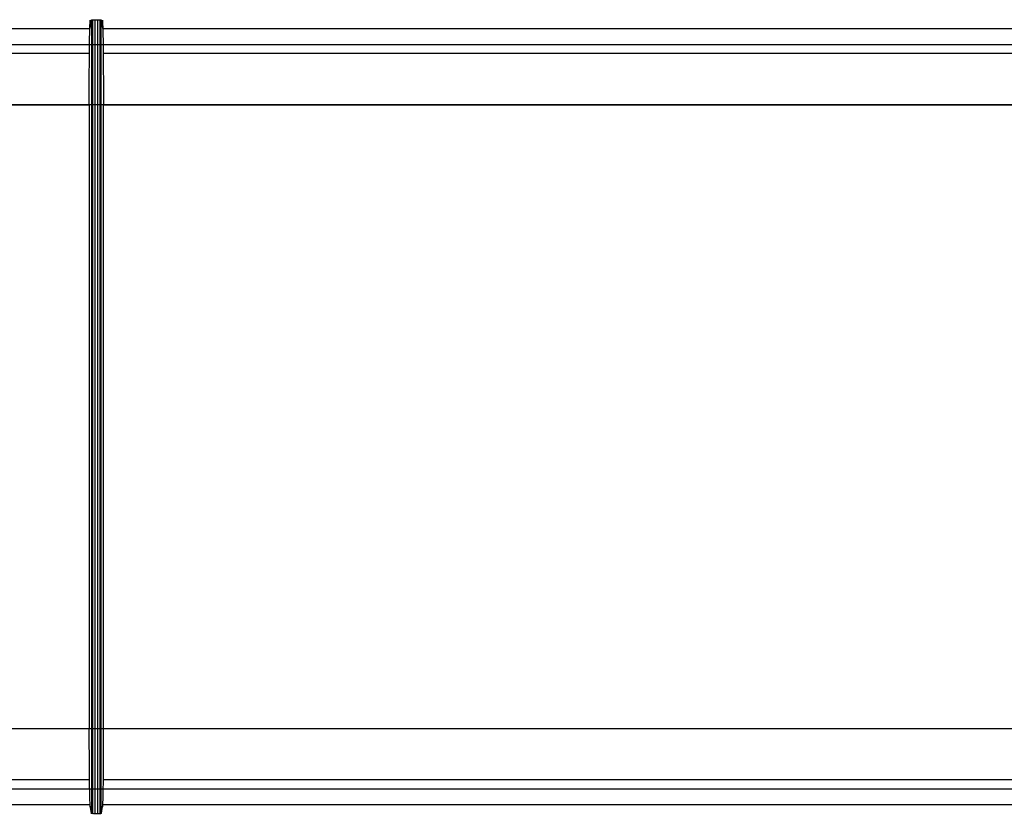
# Model space of a CAD drawing. Units: centimetres. Extents: x -2442 to 315, y -442 to 33.
# Drawn here: x 244 to 263, y -299 to -283 of the extents above; entities that cross this region are included whole.
import ezdxf

# ---------------------------------------------------------------- set-up
doc = ezdxf.new("R2010")
doc.units = ezdxf.units.CM
doc.header["$MEASUREMENT"] = 0
doc.layers.add('BRIDGE', color=115, linetype='Continuous')
doc.styles.add('Quote-Pontarolo', font='simplex.shx', dxfattribs={"width": 0.7})
doc.dimstyles.new('Pontarolo-50', dxfattribs={"dimtxt": 12.5, "dimasz": 8, "dimexe": 7, "dimexo": 10, "dimgap": 6, "dimtad": 1, "dimzin": 12, "dimdsep": 46, "dimtxsty": 'Quote-Pontarolo', "dimblk": 'OBLIQUE', "dimcen": 0.09, "dimdle": 5, "dimclrd": 256, "dimclre": 256, "dimclrt": 256, "dimazin": 0, "dimtfac": 1, "dimtix": 1, "dimtofl": 0, "dimtmove": 1, "dimatfit": 2, "dimfxl": 7, "dimfxlon": 1, "dimtolj": 1, "dimtzin": 0, "dimlwd": -1, "dimlwe": -1, "dimarcsym": 0})

# ---------------------------------------------------------------- blocks, each defined once
blk = doc.blocks.new('PONTEX 45 SHORT PLAN VIEW')
at = {"layer": 'BRIDGE', "linetype": 'Continuous'}
for p, q in [((137.97, 21.82, 108.305), (137.97, 64.94, 108.305)), ((139.146, 64.867, 111.361), (139.146, 21.894, 111.361)), ((125.835, 22.201, 108.305), (125.835, 64.559, 108.305)), ((124.659, 22.276, 111.361), (124.659, 64.484, 111.361)), ((124.358, 62.218, 119.123), (124.358, 43.498, 119.123)), ((124.838, 43.511, 112.695), (124.838, 62.205, 112.695)), ((125.835, 43.516, 110.105), (125.835, 62.2, 110.105)), ((137.969, 62.2, 110.105), (137.969, 43.516, 110.105)), ((138.967, 43.511, 112.695), (138.967, 62.205, 112.695)), ((139.447, 43.498, 119.123), (139.447, 62.218, 119.123)), ((125.835, 43.516, 110.105), (137.969, 43.516, 110.105)), ((124.178, 43.405, 130.105), (139.626, 43.405, 130.105)), ((124.178, 43.355, 130.105), (124.178, 43.405, 130.105)), ((139.626, 43.355, 130.105), (124.178, 43.355, 130.105)), ((139.623, 43.455, 129.933), (124.182, 43.455, 129.933)), ((124.182, 43.306, 129.933), (139.623, 43.306, 129.933)), ((139.616, 43.476, 129.516), (124.189, 43.476, 129.516)), ((139.626, 43.405, 130.105), (139.626, 43.355, 130.105)), ((124.189, 43.284, 129.516), (139.616, 43.284, 129.516)), ((124.358, 43.263, 119.123), (124.358, 24.542, 119.123)), ((124.838, 24.556, 112.695), (124.838, 43.25, 112.695)), ((137.969, 43.244, 110.105), (125.835, 43.244, 110.105)), ((125.835, 24.561, 110.105), (125.835, 43.244, 110.105)), ((137.969, 43.244, 110.105), (137.969, 24.561, 110.105)), ((138.967, 24.556, 112.695), (138.967, 43.25, 112.695)), ((139.447, 24.542, 119.123), (139.447, 43.263, 119.123))]:
    blk.add_line(p, q, dxfattribs=at)
at = {"layer": 'BRIDGE', "linetype": 'Continuous', "extrusion": (0, 0.999998, 0.002068)}
for p, q in [((124.185, 43.476, 129.525), (124.307, 43.491, 122.235)), ((124.307, 43.491, 122.235), (124.354, 43.498, 119.132)), ((139.457, 43.498, 119.128), (139.572, 43.483, 126.426)), ((139.572, 43.483, 126.426), (139.626, 43.476, 129.521))]:
    blk.add_line(p, q, dxfattribs=at)
at = {"layer": 'BRIDGE', "linetype": 'Continuous', "extrusion": (0, -0.999998, -0.002068)}
for p, q in [((124.312, 43.498, 119.104), (124.335, 43.5, 118.055)), ((124.335, 43.5, 118.055), (124.355, 43.501, 117.493)), ((124.355, 43.501, 117.493), (124.378, 43.502, 116.96)), ((124.378, 43.502, 116.96), (124.404, 43.503, 116.457)), ((124.404, 43.503, 116.457), (124.432, 43.504, 115.983)), ((124.432, 43.504, 115.983), (124.463, 43.505, 115.539)), ((124.463, 43.505, 115.539), (124.495, 43.506, 115.123)), ((124.495, 43.506, 115.123), (124.54, 43.507, 114.607)), ((124.54, 43.507, 114.607), (124.587, 43.508, 114.139)), ((124.587, 43.508, 114.139), (124.634, 43.509, 113.714)), ((124.634, 43.509, 113.714), (124.681, 43.51, 113.329)), ((124.681, 43.51, 113.329), (124.728, 43.511, 112.981)), ((124.728, 43.511, 112.981), (124.774, 43.511, 112.667)), ((124.774, 43.511, 112.667), (124.835, 43.512, 112.294)), ((124.835, 43.512, 112.294), (124.894, 43.513, 111.969)), ((124.894, 43.513, 111.969), (124.95, 43.513, 111.688)), ((124.95, 43.513, 111.688), (125.003, 43.514, 111.444)), ((125.003, 43.514, 111.444), (125.07, 43.514, 111.165)), ((125.07, 43.514, 111.165), (125.133, 43.515, 110.935)), ((125.133, 43.515, 110.935), (125.19, 43.515, 110.744)), ((125.19, 43.515, 110.744), (125.26, 43.516, 110.537)), ((125.26, 43.516, 110.537), (125.323, 43.516, 110.377)), ((125.323, 43.516, 110.377), (125.397, 43.516, 110.213)), ((125.397, 43.516, 110.213), (125.459, 43.517, 110.096)), ((125.459, 43.517, 110.096), (125.53, 43.517, 109.986)), ((125.53, 43.517, 109.986), (125.605, 43.517, 109.895)), ((125.605, 43.517, 109.895), (125.679, 43.517, 109.83)), ((125.679, 43.517, 109.83), (125.744, 43.517, 109.794)), ((125.744, 43.517, 109.794), (125.808, 43.517, 109.776)), ((125.808, 43.517, 109.776), (125.829, 43.517, 109.774)), ((137.977, 43.519, 108.997), (138.111, 43.519, 109.034)), ((138.111, 43.519, 109.034), (138.178, 43.519, 109.08)), ((138.178, 43.519, 109.08), (138.244, 43.518, 109.144)), ((138.244, 43.518, 109.144), (138.309, 43.518, 109.225)), ((138.309, 43.518, 109.225), (138.372, 43.518, 109.321)), ((138.372, 43.518, 109.321), (138.434, 43.518, 109.434)), ((138.434, 43.518, 109.434), (138.495, 43.518, 109.56)), ((138.495, 43.518, 109.56), (138.574, 43.517, 109.751)), ((138.574, 43.517, 109.751), (138.649, 43.517, 109.963)), ((138.649, 43.517, 109.963), (138.721, 43.516, 110.193)), ((138.721, 43.516, 110.193), (138.789, 43.516, 110.439)), ((138.789, 43.516, 110.439), (138.854, 43.515, 110.698)), ((138.854, 43.515, 110.698), (138.914, 43.515, 110.967)), ((138.914, 43.515, 110.967), (138.971, 43.514, 111.244)), ((138.971, 43.514, 111.244), (139.024, 43.514, 111.525)), ((139.024, 43.514, 111.525), (139.09, 43.513, 111.908)), ((139.09, 43.513, 111.908), (139.149, 43.512, 112.291)), ((139.149, 43.512, 112.291), (139.202, 43.511, 112.671)), ((139.202, 43.511, 112.671), (139.25, 43.51, 113.043)), ((139.25, 43.51, 113.043), (139.292, 43.51, 113.405)), ((139.292, 43.51, 113.405), (139.342, 43.509, 113.874)), ((139.342, 43.509, 113.874), (139.385, 43.508, 114.319)), ((139.385, 43.508, 114.319), (139.421, 43.507, 114.735)), ((139.421, 43.507, 114.735), (139.461, 43.506, 115.254)), ((139.461, 43.506, 115.254), (139.492, 43.505, 115.72)), ((139.492, 43.505, 115.72), (139.525, 43.504, 116.275)), ((139.525, 43.504, 116.275), (139.549, 43.503, 116.745)), ((139.549, 43.503, 116.745), (139.572, 43.502, 117.271)), ((139.572, 43.502, 117.271), (139.591, 43.501, 117.816)), ((139.591, 43.501, 117.816), (139.605, 43.5, 118.321)), ((139.605, 43.5, 118.321), (139.616, 43.498, 118.845)), ((139.616, 43.498, 118.845), (139.619, 43.498, 119.021))]:
    blk.add_line(p, q, dxfattribs=at)
at = {"layer": 'BRIDGE', "linetype": 'Continuous', "extrusion": (0, -0.999998, 0.002068)}
for p, q in [((124.239, 43.278, 126.43), (124.185, 43.284, 129.525)), ((124.354, 43.263, 119.132), (124.239, 43.278, 126.43)), ((139.504, 43.269, 122.231), (139.457, 43.263, 119.128)), ((139.626, 43.284, 129.521), (139.504, 43.269, 122.231))]:
    blk.add_line(p, q, dxfattribs=at)
at = {"layer": 'BRIDGE', "linetype": 'Continuous', "extrusion": (0, 0.999998, -0.002068)}
for p, q in [((124.315, 43.262, 118.927), (124.312, 43.263, 119.104)), ((124.326, 43.261, 118.399), (124.315, 43.262, 118.927)), ((124.34, 43.26, 117.891), (124.326, 43.261, 118.399)), ((124.361, 43.259, 117.344), (124.34, 43.26, 117.891)), ((124.385, 43.258, 116.818), (124.361, 43.259, 117.344)), ((124.41, 43.257, 116.349), (124.385, 43.258, 116.818)), ((124.445, 43.256, 115.797), (124.41, 43.257, 116.349)), ((124.478, 43.255, 115.336), (124.445, 43.256, 115.797)), ((124.52, 43.254, 114.826), (124.478, 43.255, 115.336)), ((124.558, 43.253, 114.419), (124.52, 43.254, 114.826)), ((124.603, 43.252, 113.987), (124.558, 43.253, 114.419)), ((124.655, 43.251, 113.534), (124.603, 43.252, 113.987)), ((124.7, 43.251, 113.188), (124.655, 43.251, 113.534)), ((124.749, 43.25, 112.834), (124.7, 43.251, 113.188)), ((124.804, 43.249, 112.478), (124.749, 43.25, 112.834)), ((124.866, 43.248, 112.121), (124.804, 43.249, 112.478)), ((124.933, 43.248, 111.769), (124.866, 43.248, 112.121)), ((124.987, 43.247, 111.514), (124.933, 43.248, 111.769)), ((125.045, 43.247, 111.267), (124.987, 43.247, 111.514)), ((125.106, 43.246, 111.03), (125.045, 43.247, 111.267)), ((125.171, 43.246, 110.806), (125.106, 43.246, 111.03)), ((125.239, 43.245, 110.598), (125.171, 43.246, 110.806)), ((125.31, 43.245, 110.408), (125.239, 43.245, 110.598)), ((125.385, 43.245, 110.238), (125.31, 43.245, 110.408)), ((125.462, 43.244, 110.092), (125.385, 43.245, 110.238)), ((125.521, 43.244, 109.999), (125.462, 43.244, 110.092)), ((125.581, 43.244, 109.921), (125.521, 43.244, 109.999)), ((125.642, 43.244, 109.86), (125.581, 43.244, 109.921)), ((125.704, 43.244, 109.814), (125.642, 43.244, 109.86)), ((125.829, 43.244, 109.774), (125.704, 43.244, 109.814)), ((137.999, 43.242, 108.998), (137.977, 43.242, 108.997)), ((138.067, 43.242, 109.014), (137.999, 43.242, 108.998)), ((138.136, 43.242, 109.049), (138.067, 43.242, 109.014)), ((138.214, 43.242, 109.113), (138.136, 43.242, 109.049)), ((138.294, 43.242, 109.205), (138.214, 43.242, 109.113)), ((138.369, 43.243, 109.316), (138.294, 43.242, 109.205)), ((138.436, 43.243, 109.436), (138.369, 43.243, 109.316)), ((138.514, 43.243, 109.604), (138.436, 43.243, 109.436)), ((138.581, 43.244, 109.769), (138.514, 43.243, 109.604)), ((138.656, 43.244, 109.982), (138.581, 43.244, 109.769)), ((138.717, 43.244, 110.179), (138.656, 43.244, 109.982)), ((138.783, 43.245, 110.417), (138.717, 43.244, 110.179)), ((138.855, 43.245, 110.705), (138.783, 43.245, 110.417)), ((138.912, 43.246, 110.958), (138.855, 43.245, 110.705)), ((138.972, 43.247, 111.25), (138.912, 43.246, 110.958)), ((139.035, 43.247, 111.587), (138.972, 43.247, 111.25)), ((139.101, 43.248, 111.975), (139.035, 43.247, 111.587)), ((139.151, 43.249, 112.302), (139.101, 43.248, 111.975)), ((139.201, 43.25, 112.665), (139.151, 43.249, 112.302)), ((139.253, 43.25, 113.067), (139.201, 43.25, 112.665)), ((139.304, 43.251, 113.512), (139.253, 43.25, 113.067)), ((139.355, 43.252, 114.002), (139.304, 43.251, 113.512)), ((139.392, 43.253, 114.401), (139.355, 43.252, 114.002)), ((139.428, 43.254, 114.828), (139.392, 43.253, 114.401)), ((139.463, 43.255, 115.285), (139.428, 43.254, 114.828)), ((139.496, 43.256, 115.773), (139.463, 43.255, 115.285)), ((139.526, 43.257, 116.293), (139.496, 43.256, 115.773)), ((139.554, 43.258, 116.845), (139.526, 43.257, 116.293)), ((139.578, 43.259, 117.429), (139.554, 43.258, 116.845)), ((139.598, 43.261, 118.045), (139.578, 43.259, 117.429)), ((139.619, 43.263, 119.021), (139.598, 43.261, 118.045))]:
    blk.add_line(p, q, dxfattribs=at)
at = {"layer": 'BRIDGE', "linetype": 'Continuous'}
for points in [[(124.196, 43.284, 129.5), (124.196, 43.284, 129.5), (124.194, 43.286, 129.624), (124.192, 43.29, 129.719), (124.181, 43.29, 129.7), (124.179, 43.297, 129.817), (124.178, 43.305, 129.895), (124.181, 43.305, 129.9), (124.18, 43.317, 129.981), (124.179, 43.328, 130.03), (124.181, 43.328, 130.1), (124.181, 43.343, 130.137), (124.18, 43.355, 130.146)], [(124.181, 43.405, 130.1), (124.181, 43.405, 130.1), (124.181, 43.421, 130.086), (124.182, 43.432, 130.054), (124.181, 43.432, 130.1), (124.182, 43.446, 130.035), (124.183, 43.455, 129.97), (124.181, 43.455, 129.9), (124.183, 43.465, 129.798), (124.185, 43.471, 129.705), (124.181, 43.471, 129.7), (124.183, 43.475, 129.577), (124.185, 43.476, 129.481)], [(139.61, 43.476, 129.5), (139.61, 43.476, 129.5), (139.612, 43.474, 129.624), (139.614, 43.471, 129.719), (139.625, 43.471, 129.7), (139.627, 43.463, 129.817), (139.628, 43.455, 129.895), (139.625, 43.455, 129.9), (139.626, 43.443, 129.982), (139.627, 43.432, 130.03), (139.625, 43.432, 130.1), (139.626, 43.417, 130.137), (139.626, 43.405, 130.146)], [(139.625, 43.355, 130.1), (139.625, 43.355, 130.1), (139.625, 43.34, 130.086), (139.624, 43.328, 130.054), (139.625, 43.328, 130.1), (139.624, 43.314, 130.035), (139.623, 43.305, 129.97), (139.625, 43.305, 129.9), (139.623, 43.295, 129.798), (139.621, 43.29, 129.705), (139.625, 43.29, 129.7), (139.623, 43.285, 129.577), (139.621, 43.284, 129.481)]]:
    blk.add_polyline3d(points, dxfattribs=at)
blk = doc.blocks.new('*D2353')
at = {"transparency": 16777216}
for p, q in [((201.81, -312.318), (201.81, -321.318)), ((272.57, -312.333), (272.57, -321.318)), ((204.81, -316.318), (230.103, -316.318)), ((269.57, -316.318), (245.17, -316.318))]:
    blk.add_line(p, q, dxfattribs=at)
for points in [[(204.81, -315.818), (204.81, -316.818), (201.81, -316.318)], [(269.57, -315.818), (269.57, -316.818), (272.57, -316.318)]]:
    blk.add_solid(points, dxfattribs=at)
at = {"layer": 'Defpoints', "color": 0, "transparency": 16777216}
for p in [(201.81, -290.771), (272.57, -290.771, 1.8), (272.57, -316.318)]:
    blk.add_point(p, dxfattribs=at)
at = {"transparency": 16777216, "insert": (237.636, -316.318), "char_height": 4, "attachment_point": 5, "style": 'Quote-Pontarolo'}
blk.add_mtext('\\A1;70.76', dxfattribs=at)

msp = doc.modelspace()

# ---------------------------------------------------------------- block references
at = {"rotation": 90}
msp.add_blockref('PONTEX 45 SHORT PLAN VIEW', (288.55, -422.673, 0.277), dxfattribs=at)

# ---------------------------------------------------------------- dimensions: what is measured, and where the dimension line sits
dim = msp.add_linear_dim(base=(272.57, -316.318, 0.277), p1=(201.81, -290.771, 0.277), p2=(272.57, -290.771, 2.077), dimstyle='Pontarolo-50', override={"dimtxt": 4, "dimasz": 3, "dimexe": 5, "dimexo": 2, "dimgap": 2, "dimtad": 0, "dimrnd": 0.01, "dimsah": 1, "dimdle": 0, "dimfxl": 4})
dim.commit()
dim.dimension.update_dxf_attribs({"geometry": '*D2353', "text_midpoint": (237.636, -316.318, 0.277), "dimtype": 160})

doc.saveas('drawing.dxf')
